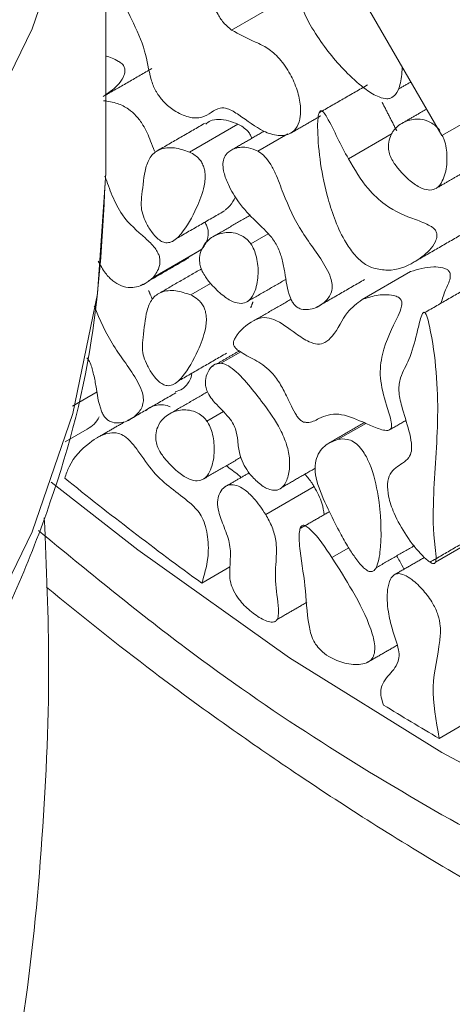
# Model space of a CAD drawing. Units: millimetres. Extents: x 29 to 649, y -100 to 905.
# Drawn here: x 391 to 397, y 190 to 203 of the extents above; entities that cross this region are included whole.
import ezdxf

# ---------------------------------------------------------------- set-up
doc = ezdxf.new("R2010")
doc.units = ezdxf.units.MM

msp = doc.modelspace()

# ---------------------------------------------------------------- linework, layer by layer
at = {"color": 7, "linetype": 'Continuous', "lineweight": 15}
for p, q in [((409.024, 208.605), (397.003, 201.689)), ((397.003, 201.689), (393.579, 207.612)), ((394.874, 203.441), (394.237, 203.074)), ((394.319, 201.841), (393.683, 201.473)), ((394.978, 201.714), (394.581, 201.485)), ((396.349, 201.715), (395.773, 201.383)), ((394.49, 200.267), (394.716, 200.398)), ((393.84, 200.192), (393.204, 199.825)), ((396.59, 199.901), (395.953, 199.534)), ((393.96, 199.746), (393.699, 199.596)), ((394.356, 198.846), (394.097, 198.697)), ((392.144, 198.133), (392.47, 198.321)), ((393.913, 197.936), (394.129, 198.061)), ((396.003, 197.907), (395.639, 197.697)), ((392.338, 197.832), (392.047, 197.664)), ((395.322, 197.075), (394.686, 196.708)), ((396.918, 196.082), (397.395, 196.357)), ((395.778, 196.27), (395.556, 196.143)), ((394.215, 196.023), (393.844, 195.808)), ((397.388, 194.009), (396.966, 193.766))]:
    msp.add_line(p, q, dxfattribs=at)
at = {"color": 7, "linetype": 'Continuous', "lineweight": 15, "flags": 128}
for points in [[(373.471, 189.807), (375.869, 190.582), (378.154, 191.464), (380.312, 192.446), (382.33, 193.523), (384.196, 194.688), (385.897, 195.934), (387.424, 197.253), (388.767, 198.637), (389.917, 200.078), (390.868, 201.566), (391.614, 203.093), (392.151, 204.649), (392.474, 206.225), (392.581, 207.81)], [(392.581, 201.196), (392.474, 199.611), (392.151, 198.035), (391.614, 196.479), (390.868, 194.952), (389.917, 193.464), (388.767, 192.023), (387.424, 190.639), (385.897, 189.32), (384.196, 188.074), (382.33, 186.909), (380.312, 185.832), (378.154, 184.85), (375.869, 183.968), (373.471, 183.193)], [(391.864, 197.135), (393.002, 196.245), (394.997, 194.827), (397.003, 193.58), (399.009, 192.511), (401.004, 191.626), (402.975, 190.93), (404.91, 190.428), (406.8, 190.122), (408.631, 190.015)]]:
    msp.add_lwpolyline(points, dxfattribs=at)
at = {"color": 7, "linetype": 'Continuous', "lineweight": 15}
for centre, radius, start, end in [((419.364, 231.022), 43.489, 231.0802, 234.0683), ((415.136, 224.811), 35.972, 238.3026, 239.6597)]:
    msp.add_arc(centre, radius, start, end, dxfattribs=at)
for points in [[(392.581, 201.196), (392.581, 207.81)], [(392.581, 202.221), (393.186, 202.569)], [(396.023, 202.355), (395.387, 201.988)], [(396.431, 202.3), (396.595, 202.394)], [(396.216, 202.127), (396.409, 201.75)], [(396.801, 202.038), (396.473, 201.848)], [(395.013, 201.72), (395.411, 201.95)], [(393.889, 201.853), (393.253, 201.486)], [(394.664, 201.747), (394.252, 201.509)], [(396.925, 200.995), (397.237, 201.176)], [(393.517, 200.339), (394.154, 200.706)], [(394.484, 200.644), (393.989, 200.358)], [(396.651, 200.036), (397.287, 200.404)], [(393.138, 199.773), (393.674, 200.083)], [(393.84, 200.192), (393.67, 200.091)], [(393.839, 199.937), (393.269, 199.608)], [(393.038, 199.716), (393.076, 199.737)], [(394.441, 199.506), (394.955, 199.802)], [(395.349, 199.43), (395.985, 199.797)], [(397.413, 199.73), (396.777, 199.363)], [(393.145, 199.653), (393.194, 199.539)], [(394.517, 199.502), (394.488, 199.424)], [(395.019, 199.538), (394.516, 199.248)], [(393.533, 198.461), (394.17, 198.829)], [(394.335, 198.858), (394.04, 198.687)], [(393.999, 198.664), (393.971, 198.648)], [(392.865, 197.94), (393.502, 198.308)], [(393.92, 198.321), (393.412, 198.027)], [(392.818, 197.919), (392.464, 197.715)], [(395.982, 197.916), (395.499, 197.637)], [(396.315, 197.823), (396.528, 197.945)], [(393.865, 197.175), (394.36, 197.461)], [(394.468, 197.257), (394.152, 197.074)], [(394.901, 197.066), (395.335, 197.317)], [(395.522, 196.746), (395.137, 196.524)], [(396.845, 196.082), (397.481, 196.45)], [(396.136, 196.008), (396.641, 196.3)], [(396.771, 196.144), (396.382, 195.92)], [(394.835, 195.329), (395.226, 195.555)], [(396.031, 194.77), (396.416, 194.992)]]:
    msp.add_open_spline(points, degree=1, dxfattribs=at)
for points, knots in [([(393.618, 206.127), (393.61, 206.122), (393.596, 206.114), (393.589, 206.088), (393.59, 206.052), (393.615, 205.963), (393.796, 205.611), (394.032, 205.233), (394.31, 204.933), (394.45, 204.85), (394.653, 204.83), (394.849, 204.865), (395.069, 204.734), (395.198, 204.599), (395.309, 204.438), (395.385, 204.281), (395.422, 204.148), (395.42, 204.039), (395.359, 203.923), (395.247, 203.836), (395.146, 203.734), (395.114, 203.61), (395.129, 203.47), (395.205, 203.256), (395.408, 202.905), (395.692, 202.559), (395.977, 202.305), (396.156, 202.197), (396.265, 202.168), (396.31, 202.177), (396.324, 202.18)], [0, 0, 0, 0, 0.00738, 0.012386, 0.017375, 0.027025, 0.057632, 0.199975, 0.230276, 0.254084, 0.289466, 0.373341, 0.401974, 0.430493, 0.463294, 0.49228, 0.511112, 0.53014, 0.553297, 0.604309, 0.643799, 0.665, 0.68622, 0.717181, 0.772509, 0.871959, 0.927415, 0.964644, 0.988553, 1, 1, 1, 1]), ([(394.237, 203.074), (394.204, 203.102), (394.137, 203.157), (394.004, 203.357), (393.897, 203.622), (393.779, 203.93), (393.673, 204.159), (393.551, 204.295), (393.446, 204.36), (393.297, 204.393), (393.085, 204.345), (392.888, 204.185), (392.773, 203.939), (392.755, 203.703), (392.801, 203.461), (392.948, 203.168), (393.113, 202.812), (393.147, 202.507), (393.217, 202.315), (393.251, 202.257), (393.258, 202.245)], [0, 0, 0, 0, 0.029332, 0.05863, 0.143429, 0.205128, 0.267495, 0.293065, 0.318603, 0.356663, 0.42503, 0.539435, 0.618008, 0.675487, 0.721952, 0.779911, 0.874453, 0.959079, 0.991156, 1, 1, 1, 1]), ([(393.258, 202.245), (393.286, 202.206), (393.353, 202.114), (393.499, 202.001), (393.675, 201.919), (393.847, 201.915), (393.967, 201.992), (394.066, 202.06), (394.197, 202.048), (394.392, 201.926), (394.614, 201.75), (394.853, 201.677), (395.008, 201.699), (395.104, 201.799), (395.147, 201.943), (395.144, 202.128), (395.086, 202.341), (394.979, 202.557), (394.836, 202.745), (394.673, 202.866), (394.477, 202.949), (394.332, 203.025), (394.237, 203.074)], [0, 0, 0, 0, 0.029253, 0.069389, 0.124618, 0.180315, 0.229351, 0.275536, 0.30506, 0.348082, 0.442124, 0.498452, 0.555089, 0.596792, 0.638402, 0.684017, 0.731705, 0.779122, 0.829835, 0.874387, 0.917793, 1, 1, 1, 1]), ([(392.548, 202.204), (392.615, 202.248), (392.716, 202.315), (392.807, 202.437), (392.836, 202.516), (392.834, 202.564), (392.827, 202.589), (392.814, 202.613), (392.788, 202.641), (392.708, 202.694), (392.637, 202.719), (392.581, 202.738)], [0, 0, 0, 0, 0.354994, 0.544631, 0.64, 0.669004, 0.690337, 0.711823, 0.736123, 0.792239, 1, 1, 1, 1]), ([(396.324, 202.18), (396.349, 202.194), (396.409, 202.227), (396.459, 202.373), (396.48, 202.504), (396.479, 202.591), (396.479, 202.596)], [0, 0, 0, 0, 0.214057, 0.525712, 0.977321, 1, 1, 1, 1]), ([(392.552, 202.148), (392.613, 202.14), (392.719, 202.126), (392.869, 202.051), (392.986, 201.952), (393.091, 201.806), (393.162, 201.644), (393.206, 201.529), (393.222, 201.485)], [0, 0, 0, 0, 0.2386335, 0.414284, 0.5428763, 0.6717724, 0.8744213, 1, 1, 1, 1]), ([(395.773, 201.383), (395.724, 201.474), (395.628, 201.656), (395.531, 201.864), (395.459, 201.982), (395.434, 202.008), (395.423, 202.015), (395.413, 202.017), (395.404, 202.015), (395.39, 202.001), (395.367, 201.922), (395.366, 201.554), (395.432, 201.076), (395.595, 200.567), (395.715, 200.31), (395.856, 200.112), (395.986, 199.995), (396.069, 199.96), (396.105, 199.945)], [0, 0, 0, 0, 0.0931436, 0.1862141, 0.2096361, 0.2152364, 0.219815, 0.223682, 0.2275396, 0.2343392, 0.2535693, 0.330862, 0.6402931, 0.7364689, 0.8331946, 0.8938859, 0.9550503, 1, 1, 1, 1]), ([(393.896, 201.841), (393.916, 201.856), (393.994, 201.915), (394.15, 201.903), (394.278, 201.856), (394.319, 201.841)], [0, 0, 0, 0, 0.1868391, 0.7392811, 1, 1, 1, 1]), ([(396.973, 201.756), (396.957, 201.777), (396.92, 201.822), (396.838, 201.876), (396.71, 201.914), (396.55, 201.897), (396.409, 201.816), (396.326, 201.699), (396.296, 201.591), (396.299, 201.496), (396.323, 201.412), (396.374, 201.319), (396.422, 201.261), (396.452, 201.225)], [0, 0, 0, 0, 0.0451619, 0.1019399, 0.1944312, 0.3638545, 0.5473901, 0.6760902, 0.7611407, 0.8197118, 0.8684242, 0.9171095, 1, 1, 1, 1]), ([(394.319, 201.841), (394.342, 201.829), (394.387, 201.805), (394.446, 201.754), (394.485, 201.699), (394.497, 201.667), (394.502, 201.653)], [0, 0, 0, 0, 0.324587, 0.652522, 0.847094, 1, 1, 1, 1]), ([(396.452, 201.225), (396.501, 201.173), (396.594, 201.077), (396.732, 200.992), (396.848, 200.964), (396.944, 200.995), (397.027, 201.107), (397.073, 201.289), (397.069, 201.483), (397.042, 201.617), (397.016, 201.672), (397.007, 201.691)], [0, 0, 0, 0, 0.13335, 0.249892, 0.339692, 0.429927, 0.549227, 0.737937, 0.891218, 0.962528, 1, 1, 1, 1]), ([(393.683, 201.473), (393.616, 201.496), (393.477, 201.542), (393.3, 201.523), (393.168, 201.43), (393.085, 201.223), (393.069, 200.985), (393.041, 200.79), (393.062, 200.658), (393.115, 200.535), (393.18, 200.423), (393.236, 200.364), (393.258, 200.34)], [0, 0, 0, 0, 0.126538, 0.263334, 0.376163, 0.488657, 0.696117, 0.776295, 0.832414, 0.888358, 0.954398, 1, 1, 1, 1]), ([(394.581, 201.485), (394.54, 201.502), (394.431, 201.547), (394.29, 201.533), (394.183, 201.475), (394.131, 201.394), (394.118, 201.304), (394.136, 201.186), (394.201, 201.016), (394.339, 200.784), (394.546, 200.568), (394.738, 200.397), (394.857, 200.209), (394.906, 200.05), (394.948, 199.837), (394.967, 199.655), (395.031, 199.506), (395.054, 199.477), (395.065, 199.463)], [0, 0, 0, 0, 0.055882, 0.147125, 0.214729, 0.256866, 0.292462, 0.327972, 0.38364, 0.46809, 0.580883, 0.682205, 0.734608, 0.786866, 0.846072, 0.964442, 0.983446, 1, 1, 1, 1]), ([(393.258, 200.34), (393.277, 200.324), (393.316, 200.293), (393.381, 200.275), (393.478, 200.294), (393.624, 200.444), (393.765, 200.699), (393.873, 200.969), (393.896, 201.162), (393.874, 201.27), (393.849, 201.331), (393.81, 201.386), (393.752, 201.437), (393.708, 201.46), (393.683, 201.473)], [0, 0, 0, 0, 0.036185, 0.072389, 0.123966, 0.251625, 0.534145, 0.731348, 0.830583, 0.863498, 0.89044, 0.917497, 0.952087, 1, 1, 1, 1]), ([(395.065, 199.463), (395.076, 199.452), (395.105, 199.426), (395.17, 199.401), (395.287, 199.398), (395.417, 199.455), (395.516, 199.552), (395.557, 199.647), (395.563, 199.731), (395.539, 199.834), (395.42, 200.079), (395.146, 200.405), (394.944, 200.845), (394.834, 201.152), (394.752, 201.315), (394.677, 201.416), (394.618, 201.463), (394.586, 201.482), (394.581, 201.485)], [0, 0, 0, 0, 0.0164143, 0.0401686, 0.0870549, 0.1910246, 0.2708216, 0.3093127, 0.3405251, 0.3718153, 0.4169222, 0.598335, 0.7818063, 0.8738491, 0.9204819, 0.9565684, 0.9928639, 1, 1, 1, 1]), ([(396.105, 199.945), (396.167, 199.934), (396.369, 199.896), (396.613, 200.001), (396.814, 200.146), (396.909, 200.271), (396.937, 200.35), (396.935, 200.398), (396.928, 200.424), (396.916, 200.447), (396.89, 200.476), (396.8, 200.534), (396.59, 200.605), (396.31, 200.72), (395.99, 201.01), (395.853, 201.245), (395.773, 201.383)], [0, 0, 0, 0, 0.07961, 0.257313, 0.383177, 0.446117, 0.47777, 0.487396, 0.494476, 0.501607, 0.509673, 0.528297, 0.608806, 0.770602, 0.865588, 1, 1, 1, 1]), ([(333.248, 185.993), (334.191, 185.482), (336.052, 184.475), (339.096, 183.235), (342.132, 182.239), (345.024, 181.499), (347.626, 180.983), (349.978, 180.626), (352.211, 180.376), (355.273, 180.155), (359.252, 180.104), (364.12, 180.439), (369.005, 181.202), (373.227, 182.272), (376.735, 183.487), (379.474, 184.67), (381.813, 185.9), (383.692, 187.07), (385.266, 188.205), (386.724, 189.414), (388.191, 190.846), (389.618, 192.553), (390.894, 194.535), (391.848, 196.679), (392.465, 198.922), (392.544, 200.458), (392.581, 201.202)], [0, 0, 0, 0, 0.047075, 0.092851, 0.135994, 0.175161, 0.209097, 0.237321, 0.264886, 0.293111, 0.351331, 0.411579, 0.473733, 0.537509, 0.580626, 0.623614, 0.662395, 0.695695, 0.723692, 0.75299, 0.786388, 0.824723, 0.86796, 0.914323, 0.95852, 1, 1, 1, 1]), ([(393.204, 199.825), (393.239, 199.87), (393.284, 199.928), (393.297, 200.036), (393.29, 200.095), (393.267, 200.155), (393.207, 200.244), (393.044, 200.397), (392.818, 200.583), (392.662, 200.898), (392.602, 201.069), (392.572, 201.154)], [0, 0, 0, 0, 0.15656, 0.202144, 0.239993, 0.271335, 0.311109, 0.420741, 0.679521, 0.841291, 1, 1, 1, 1]), ([(394.29, 200.884), (394.283, 200.873), (394.254, 200.822), (394.212, 200.757), (394.164, 200.722), (394.15, 200.712)], [0, 0, 0, 0, 0.166619, 0.757465, 1, 1, 1, 1]), ([(393.884, 200.551), (393.894, 200.534), (393.914, 200.499), (393.931, 200.438), (393.932, 200.361), (393.904, 200.272), (393.863, 200.221), (393.84, 200.192)], [0, 0, 0, 0, 0.113489, 0.229077, 0.380501, 0.64779, 1, 1, 1, 1]), ([(394.49, 200.267), (394.473, 200.287), (394.437, 200.332), (394.355, 200.386), (394.226, 200.425), (394.067, 200.408), (393.925, 200.326), (393.842, 200.21), (393.813, 200.101), (393.816, 200.007), (393.84, 199.923), (393.891, 199.829), (393.938, 199.772), (393.968, 199.735)], [0, 0, 0, 0, 0.045162, 0.10194, 0.194431, 0.363854, 0.54739, 0.67609, 0.761141, 0.819712, 0.868424, 0.91711, 1, 1, 1, 1]), ([(393.968, 199.735), (394.018, 199.684), (394.111, 199.587), (394.249, 199.503), (394.364, 199.474), (394.46, 199.506), (394.543, 199.617), (394.589, 199.799), (394.587, 199.993), (394.554, 200.137), (394.522, 200.217), (394.497, 200.256), (394.49, 200.267)], [0, 0, 0, 0, 0.127729, 0.239358, 0.325373, 0.411805, 0.526076, 0.706832, 0.853651, 0.921956, 0.977008, 1, 1, 1, 1]), ([(392.482, 200.037), (392.512, 199.982), (392.567, 199.885), (392.674, 199.774), (392.792, 199.704), (392.943, 199.682), (393.089, 199.723), (393.171, 199.796), (393.204, 199.825)], [0, 0, 0, 0, 0.150056, 0.2683338, 0.3871671, 0.5460483, 0.8169951, 1, 1, 1, 1]), ([(396.59, 199.901), (396.688, 199.931), (396.82, 199.972), (396.988, 199.96), (397.052, 199.94), (397.078, 199.924), (397.092, 199.911), (397.103, 199.896), (397.11, 199.88), (397.114, 199.851), (397.104, 199.768), (397.043, 199.661), (397.008, 199.546), (396.989, 199.485)], [0, 0, 0, 0, 0.358946, 0.487243, 0.533159, 0.548786, 0.564556, 0.57529, 0.586024, 0.601841, 0.641009, 0.810807, 1, 1, 1, 1]), ([(393.699, 199.596), (393.632, 199.618), (393.493, 199.664), (393.316, 199.645), (393.184, 199.552), (393.101, 199.345), (393.085, 199.107), (393.057, 198.912), (393.078, 198.781), (393.131, 198.657), (393.196, 198.545), (393.252, 198.486), (393.274, 198.462)], [0, 0, 0, 0, 0.126538, 0.263334, 0.376162, 0.488657, 0.696117, 0.776295, 0.832414, 0.888358, 0.954398, 1, 1, 1, 1]), ([(393.274, 198.462), (393.294, 198.446), (393.332, 198.416), (393.397, 198.397), (393.494, 198.416), (393.64, 198.566), (393.781, 198.821), (393.889, 199.092), (393.912, 199.284), (393.89, 199.393), (393.865, 199.453), (393.826, 199.508), (393.768, 199.559), (393.724, 199.582), (393.699, 199.596)], [0, 0, 0, 0, 0.036185, 0.072389, 0.123966, 0.251625, 0.534145, 0.731348, 0.830583, 0.863498, 0.89044, 0.917497, 0.952087, 1, 1, 1, 1]), ([(395.183, 197.924), (395.199, 197.922), (395.277, 197.909), (395.41, 197.992), (395.636, 198.062), (395.911, 197.947), (396.127, 197.853), (396.254, 197.804), (396.318, 197.821), (396.335, 197.84), (396.342, 197.873), (396.331, 197.975), (396.256, 198.191), (396.172, 198.514), (396.226, 198.93), (396.369, 199.196), (396.468, 199.41), (396.477, 199.479), (396.475, 199.506), (396.469, 199.524), (396.46, 199.539), (396.447, 199.553), (396.416, 199.574), (396.304, 199.604), (396.141, 199.597), (396.013, 199.554), (395.953, 199.534)], [0, 0, 0, 0, 0.014969, 0.07047, 0.162173, 0.254948, 0.303406, 0.352235, 0.362686, 0.370323, 0.377977, 0.390558, 0.440907, 0.521682, 0.603277, 0.769585, 0.81091, 0.821274, 0.825522, 0.829817, 0.832963, 0.836097, 0.841783, 0.859286, 0.934267, 1, 1, 1, 1]), ([(392.581, 197.974), (392.593, 197.963), (392.622, 197.937), (392.687, 197.912), (392.804, 197.908), (392.934, 197.965), (393.032, 198.062), (393.074, 198.157), (393.08, 198.241), (393.056, 198.345), (392.937, 198.589), (392.662, 198.915), (392.502, 199.269), (392.432, 199.444), (392.431, 199.445)], [0, 0, 0, 0, 0.020965, 0.051306, 0.111191, 0.243987, 0.345908, 0.395071, 0.434937, 0.474903, 0.532516, 0.764227, 0.998566, 1, 1, 1, 1]), ([(395.953, 199.534), (395.885, 199.483), (395.725, 199.363), (395.618, 199.099), (395.477, 198.968), (395.371, 198.938), (395.237, 198.981), (395.044, 199.11), (394.844, 199.267), (394.649, 199.311), (394.47, 199.236), (394.337, 199.124), (394.268, 199.002), (394.26, 198.971), (394.259, 198.951), (394.265, 198.931), (394.275, 198.913), (394.298, 198.885), (394.389, 198.818), (394.541, 198.747), (394.733, 198.623), (394.872, 198.44), (394.953, 198.28), (395.02, 198.138), (395.072, 198.035), (395.119, 197.97), (395.153, 197.938), (395.173, 197.928), (395.183, 197.924)], [0, 0, 0, 0, 0.089362, 0.210688, 0.256595, 0.28927, 0.322166, 0.373194, 0.456707, 0.494499, 0.545926, 0.65868, 0.674794, 0.68054, 0.686333, 0.689916, 0.693501, 0.698716, 0.712299, 0.772262, 0.832462, 0.873186, 0.911568, 0.942149, 0.970436, 0.981916, 0.991721, 1, 1, 1, 1]), ([(396.918, 196.082), (396.92, 196.092), (396.93, 196.15), (396.884, 196.448), (396.885, 197.081), (396.977, 197.982), (396.923, 198.808), (396.819, 199.272), (396.799, 199.327), (396.791, 199.345), (396.783, 199.357), (396.777, 199.363), (396.772, 199.366), (396.767, 199.367), (396.757, 199.363), (396.735, 199.332), (396.724, 199.293), (396.715, 199.261)], [0, 0, 0, 0, 0.010291, 0.056437, 0.239987, 0.57136, 0.904604, 0.935845, 0.941873, 0.948068, 0.950179, 0.952311, 0.953862, 0.955408, 0.958146, 0.965893, 1, 1, 1, 1]), ([(396.715, 199.261), (396.7, 199.202), (396.656, 199.027), (396.59, 198.755), (396.462, 198.555), (396.424, 198.341), (396.481, 198.093), (396.558, 197.861), (396.603, 197.66), (396.607, 197.535), (396.565, 197.443), (396.459, 197.362), (396.327, 197.292), (396.28, 197.115), (396.297, 196.934), (396.376, 196.695), (396.532, 196.423), (396.688, 196.225), (396.799, 196.116), (396.843, 196.081), (396.878, 196.064), (396.898, 196.062), (396.912, 196.069), (396.916, 196.078), (396.918, 196.082)], [0, 0, 0, 0, 0.055658, 0.167067, 0.256327, 0.305937, 0.355599, 0.434181, 0.473896, 0.502502, 0.531383, 0.572571, 0.654485, 0.696157, 0.737694, 0.791391, 0.865352, 0.941942, 0.957671, 0.97541, 0.982693, 0.990052, 0.995115, 1, 1, 1, 1]), ([(392.335, 198.77), (392.346, 198.753), (392.387, 198.69), (392.421, 198.56), (392.466, 198.348), (392.484, 198.165), (392.548, 198.016), (392.571, 197.987), (392.581, 197.974)], [0, 0, 0, 0, 0.0680842, 0.2515864, 0.459487, 0.8751393, 0.9418702, 1, 1, 1, 1]), ([(394.097, 198.697), (394.071, 198.695), (394.006, 198.691), (393.937, 198.616), (393.896, 198.521), (393.89, 198.427), (393.902, 198.355), (393.938, 198.276), (394.032, 198.155), (394.146, 198.052), (394.248, 197.924), (394.301, 197.807), (394.319, 197.67), (394.334, 197.525), (394.383, 197.382), (394.462, 197.254), (394.57, 197.136), (394.683, 197.052), (394.75, 197.034), (394.775, 197.027)], [0, 0, 0, 0, 0.052707, 0.127254, 0.205013, 0.241604, 0.272653, 0.304006, 0.3457, 0.462033, 0.510408, 0.546617, 0.617912, 0.699354, 0.752935, 0.806463, 0.880898, 0.956135, 1, 1, 1, 1]), ([(394.775, 197.027), (394.802, 197.027), (394.864, 197.028), (394.941, 197.1), (394.994, 197.234), (395.007, 197.418), (394.969, 197.625), (394.856, 197.885), (394.673, 198.146), (394.461, 198.416), (394.29, 198.603), (394.161, 198.684), (394.115, 198.694), (394.097, 198.697)], [0, 0, 0, 0, 0.052385, 0.117221, 0.211857, 0.310405, 0.399749, 0.488973, 0.653112, 0.784071, 0.916066, 0.969272, 1, 1, 1, 1]), ([(393.712, 198.564), (393.712, 198.563), (393.715, 198.526), (393.675, 198.449), (393.61, 198.355), (393.528, 198.332), (393.494, 198.323)], [0, 0, 0, 0, 0.007995, 0.23308, 0.682199, 1, 1, 1, 1]), ([(393.106, 198.073), (393.119, 198.085), (393.171, 198.132), (393.269, 198.152), (393.369, 198.153), (393.415, 198.129), (393.429, 198.122)], [0, 0, 0, 0, 0.163873, 0.646278, 0.894522, 1, 1, 1, 1]), ([(393.913, 197.936), (393.897, 197.956), (393.86, 198.001), (393.778, 198.055), (393.65, 198.093), (393.49, 198.076), (393.349, 197.995), (393.266, 197.879), (393.236, 197.77), (393.239, 197.675), (393.263, 197.591), (393.314, 197.498), (393.362, 197.44), (393.392, 197.404)], [0, 0, 0, 0, 0.0451619, 0.1019399, 0.1944312, 0.3638545, 0.5473901, 0.6760902, 0.7611407, 0.8197118, 0.8684242, 0.9171095, 1, 1, 1, 1]), ([(392.495, 197.993), (392.476, 197.958), (392.436, 197.887), (392.371, 197.851), (392.338, 197.832)], [0, 0, 0, 0, 0.4885992, 1, 1, 1, 1]), ([(393.392, 197.404), (393.441, 197.353), (393.534, 197.256), (393.672, 197.171), (393.788, 197.143), (393.884, 197.174), (393.967, 197.286), (394.012, 197.468), (394.01, 197.662), (393.977, 197.806), (393.945, 197.886), (393.92, 197.924), (393.913, 197.936)], [0, 0, 0, 0, 0.127729, 0.2393584, 0.325373, 0.411805, 0.526076, 0.7068317, 0.8536514, 0.9219562, 0.9770081, 1, 1, 1, 1]), ([(393.844, 195.808), (393.877, 195.913), (393.933, 196.093), (393.934, 196.358), (393.901, 196.542), (393.858, 196.662), (393.785, 196.773), (393.567, 196.978), (393.266, 197.153), (393.045, 197.5), (392.92, 197.66), (392.83, 197.743), (392.732, 197.786), (392.56, 197.783), (392.334, 197.639), (392.131, 197.436), (392.061, 197.238), (392.043, 197.187)], [0, 0, 0, 0, 0.10732, 0.184349, 0.218736, 0.247667, 0.271956, 0.307325, 0.465903, 0.544852, 0.580645, 0.607061, 0.63365, 0.673782, 0.790571, 0.945548, 1, 1, 1, 1]), ([(395.639, 197.697), (395.584, 197.677), (395.463, 197.634), (395.356, 197.495), (395.326, 197.315), (395.366, 197.083), (395.491, 196.804), (395.632, 196.521), (395.747, 196.315), (395.847, 196.159), (395.927, 196.053), (395.996, 195.987), (396.04, 195.96), (396.064, 195.958), (396.073, 195.958)], [0, 0, 0, 0, 0.119626, 0.2648, 0.337794, 0.410828, 0.573962, 0.703996, 0.794854, 0.858691, 0.927573, 0.95532, 0.983367, 1, 1, 1, 1]), ([(396.073, 195.958), (396.087, 195.962), (396.12, 195.973), (396.172, 196.077), (396.214, 196.393), (396.195, 196.848), (396.098, 197.284), (395.991, 197.505), (395.917, 197.605), (395.838, 197.671), (395.74, 197.707), (395.677, 197.701), (395.639, 197.697)], [0, 0, 0, 0, 0.0285788, 0.0715806, 0.2124415, 0.5374206, 0.7265384, 0.7888433, 0.8326637, 0.8768041, 0.923989, 1, 1, 1, 1]), ([(394.169, 197.35), (394.175, 197.345), (394.232, 197.294), (394.3, 197.259), (394.355, 197.201), (394.361, 197.194)], [0, 0, 0, 0, 0.091663, 0.901609, 1, 1, 1, 1]), ([(395.2, 197.239), (395.233, 197.201), (395.278, 197.149), (395.313, 197.09), (395.322, 197.075)], [0, 0, 0, 0, 0.7496868, 1, 1, 1, 1]), ([(394.686, 196.708), (394.635, 196.784), (394.549, 196.911), (394.412, 197.037), (394.302, 197.098), (394.205, 197.106), (394.125, 197.063), (394.07, 196.983), (394.045, 196.876), (394.066, 196.723), (394.143, 196.535), (394.227, 196.307), (394.22, 196.108), (394.208, 195.953), (394.218, 195.818), (394.248, 195.744), (394.261, 195.71)], [0, 0, 0, 0, 0.108147, 0.18043, 0.234667, 0.289257, 0.352469, 0.417068, 0.473335, 0.530087, 0.618311, 0.71745, 0.817639, 0.904788, 0.956085, 1, 1, 1, 1]), ([(395.322, 197.075), (395.362, 197.002), (395.43, 196.878), (395.446, 196.756), (395.452, 196.706)], [0, 0, 0, 0, 0.591098, 1, 1, 1, 1]), ([(391.197, 188.482), (391.291, 188.951), (391.545, 190.212), (391.752, 192.298), (391.865, 194.561), (391.802, 196.017), (391.774, 196.666)], [0, 0, 0, 0, 0.174306, 0.468905, 0.763071, 1, 1, 1, 1]), ([(394.261, 195.71), (394.285, 195.67), (394.346, 195.567), (394.481, 195.437), (394.613, 195.344), (394.719, 195.299), (394.783, 195.29), (394.825, 195.31), (394.849, 195.354), (394.863, 195.508), (394.797, 195.801), (394.824, 196.094), (394.831, 196.337), (394.777, 196.542), (394.716, 196.654), (394.686, 196.708)], [0, 0, 0, 0, 0.054604, 0.13905, 0.230916, 0.273761, 0.31694, 0.341971, 0.367054, 0.406663, 0.574104, 0.741046, 0.85134, 0.927931, 1, 1, 1, 1]), ([(409.731, 189.118), (408.766, 189.124), (406.814, 189.138), (403.663, 189.811), (400.374, 190.976), (397.005, 192.694), (394.086, 194.536), (392.341, 195.969), (391.698, 196.497)], [0, 0, 0, 0, 0.1733697, 0.3507529, 0.5309163, 0.7125027, 0.8940891, 1, 1, 1, 1]), ([(395.556, 196.143), (395.468, 196.275), (395.367, 196.427), (395.234, 196.545), (395.2, 196.565), (395.176, 196.57), (395.156, 196.562), (395.138, 196.536), (395.118, 196.431), (395.144, 196.145), (395.223, 195.699), (395.227, 195.334), (395.294, 195.087), (395.326, 195.03), (395.34, 195.006)], [0, 0, 0, 0, 0.189146, 0.217522, 0.234323, 0.247303, 0.260326, 0.277496, 0.309755, 0.433419, 0.677386, 0.921252, 0.966533, 1, 1, 1, 1]), ([(395.34, 195.006), (395.361, 194.979), (395.414, 194.91), (395.549, 194.816), (395.733, 194.743), (395.909, 194.727), (396.031, 194.762), (396.096, 194.82), (396.122, 194.907), (396.118, 195.035), (396.04, 195.31), (395.839, 195.696), (395.648, 195.998), (395.556, 196.143)], [0, 0, 0, 0, 0.038013, 0.095776, 0.205137, 0.325753, 0.387958, 0.440273, 0.484853, 0.529289, 0.605987, 0.811752, 1, 1, 1, 1]), ([(396.406, 196.164), (396.42, 196.142), (396.457, 196.085), (396.486, 196.024), (396.504, 195.986)], [0, 0, 0, 0, 0.386372, 1, 1, 1, 1]), ([(396.966, 193.766), (396.925, 194.001), (396.841, 194.48), (396.966, 194.898), (396.989, 195.217), (396.957, 195.388), (396.88, 195.555), (396.759, 195.717), (396.628, 195.844), (396.516, 195.915), (396.434, 195.938), (396.368, 195.92), (396.313, 195.85), (396.275, 195.69), (396.286, 195.46), (396.343, 195.207), (396.412, 195.021), (396.445, 194.872), (396.418, 194.713), (396.313, 194.617), (396.227, 194.502), (396.196, 194.408), (396.2, 194.308), (396.223, 194.24), (396.235, 194.205)], [0, 0, 0, 0, 0.1477915, 0.3011887, 0.3461996, 0.3769232, 0.4078498, 0.4486868, 0.4912682, 0.5172315, 0.5373391, 0.5575925, 0.5810991, 0.6188918, 0.6856504, 0.7335382, 0.7769389, 0.8010271, 0.8254627, 0.8969111, 0.9346614, 0.958167, 0.9781706, 1, 1, 1, 1]), ([(391.801, 195.753), (392.269, 195.375), (393.083, 194.72), (394.192, 193.917), (395.15, 193.256), (396.114, 192.628), (397.184, 191.975), (398.658, 191.143), (400.452, 190.253), (402.419, 189.447), (403.949, 188.939), (405.175, 188.6), (406.345, 188.327), (407.853, 188.069), (409.671, 187.89), (410.939, 187.94), (411.603, 187.966)], [0, 0, 0, 0, 0.0716983, 0.12445, 0.1674761, 0.2153086, 0.2683028, 0.3264429, 0.4336197, 0.5335461, 0.6183178, 0.6622124, 0.7178412, 0.7948254, 0.8925204, 1, 1, 1, 1])]:
    msp.add_open_spline(points, degree=3, knots=knots, dxfattribs=at)

doc.saveas('drawing.dxf')
